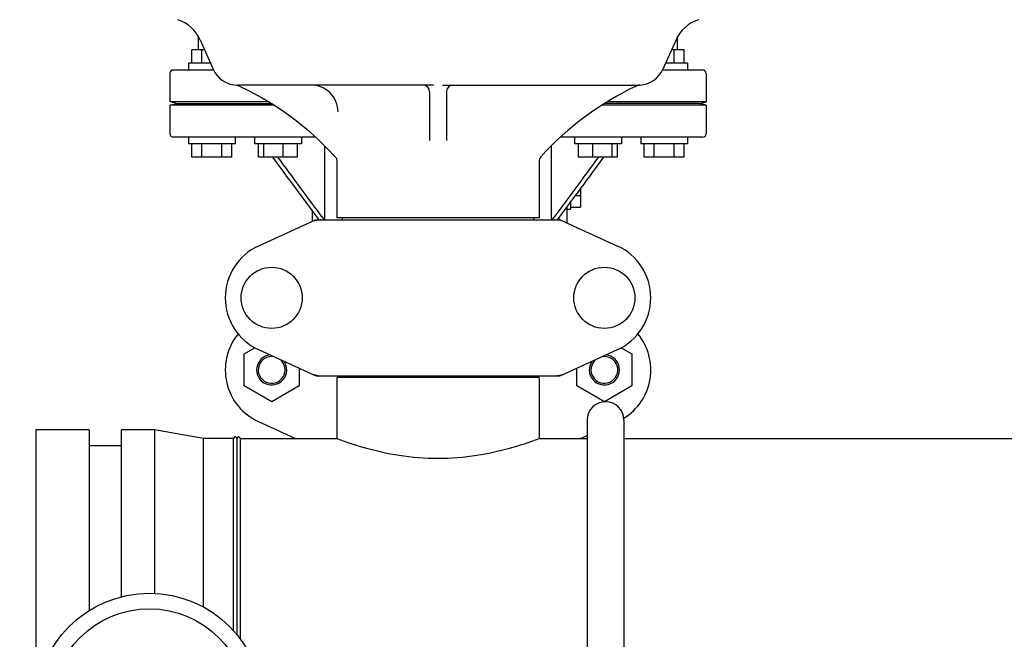
# Model space of a CAD drawing. Units: millimetres. Extents: x 21728 to 25796, y 2886 to 5521.
# Drawn here: x 22350 to 22643, y 4508 to 4693 of the extents above; entities that cross this region are included whole.
import ezdxf

# ---------------------------------------------------------------- set-up
doc = ezdxf.new("R2010")
doc.units = ezdxf.units.MM
doc.layers.add('COTAS', color=7, linetype='Continuous')
doc.styles.add('ARIAL', font='arial.ttf')
doc.dimstyles.new('Diseño_PlanosFabricacion', dxfattribs={"dimtxt": 20, "dimasz": 25, "dimexe": 10, "dimexo": 10, "dimgap": 10, "dimtad": 0, "dimtih": 1, "dimtoh": 1, "dimdec": 0, "dimzin": 1, "dimdsep": 46, "dimtxsty": 'ARIAL', "dimcen": 15, "dimadec": 0, "dimazin": 0, "dimtp": 0.05, "dimtm": 0.05, "dimtfac": 1, "dimtdec": 0, "dimtofl": 0, "dimtmove": 0, "dimatfit": 3, "dimfxl": 0, "dimtolj": 1, "dimarcsym": 0})

# ---------------------------------------------------------------- blocks, each defined once
blk = doc.blocks.new('*D6')
at = {"layer": 'COTAS', "color": 0, "lineweight": -2, "transparency": 16777216}
for p, q in [((22445.1, 5331.49), (22205.2, 5331.49)), ((22215.2, 5306.49), (22215.2, 4792.75)), ((22215.2, 4201.5), (22215.2, 4719)), ((22454.44, 4176.5), (22205.2, 4176.5))]:
    blk.add_line(p, q, dxfattribs=at)
at = {"layer": 'COTAS', "color": 0, "transparency": 16777216}
for points in [[(22211.04, 5306.49), (22219.37, 5306.49), (22215.2, 5331.49)], [(22211.04, 4201.5), (22219.37, 4201.5), (22215.2, 4176.5)]]:
    blk.add_solid(points, dxfattribs=at)
at = {"layer": 'Defpoints', "color": 0, "transparency": 16777216}
for p in [(22215.2, 5331.49), (22455.1, 5331.49), (22464.44, 4176.5)]:
    blk.add_point(p, dxfattribs=at)
at = {"layer": 'COTAS', "color": 0, "transparency": 16777216, "insert": (22215.2, 4755.87), "char_height": 20, "attachment_point": 5, "style": 'ARIAL'}
blk.add_mtext('\\A1; [45.5"]\\P1155 mm\\P', dxfattribs=at)

msp = doc.modelspace()

# ---------------------------------------------------------------- linework, layer by layer
for p, q in [((22402.94, 4684), (22402.94, 4687.96)), ((22403.42, 4687.03), (22407.33, 4678.25)), ((22545.46, 4687.03), (22541.55, 4678.25)), ((22545.94, 4684), (22545.94, 4687.96)), ((22400.94, 4680), (22400.94, 4684)), ((22404.76, 4684), (22400.94, 4684)), ((22403.94, 4680), (22403.94, 4684)), ((22547.94, 4684), (22544.11, 4684)), ((22544.94, 4680), (22544.94, 4684)), ((22547.94, 4680), (22547.94, 4684)), ((22399.94, 4680), (22399.94, 4678)), ((22406.54, 4680), (22399.94, 4680)), ((22548.94, 4680), (22542.33, 4680)), ((22548.94, 4680), (22548.94, 4678)), ((22394.44, 4677), (22394.44, 4668.5)), ((22407.45, 4678), (22395.44, 4678)), ((22553.44, 4678), (22541.43, 4678)), ((22554.44, 4677), (22554.44, 4668.5)), ((22414.27, 4673.51), (22414.26, 4673.51)), ((22414.26, 4673.51), (22414.26, 4673.51)), ((22414.26, 4673.51), (22414.27, 4673.51)), ((22473.13, 4673.5), (22414.65, 4673.5)), ((22475.74, 4673.5), (22534.22, 4673.5)), ((22471.94, 4671.5), (22471.94, 4656.94)), ((22476.94, 4671.5), (22476.94, 4656.94)), ((22396.44, 4668), (22394.44, 4668.5)), ((22423.95, 4668.5), (22394.44, 4668.5)), ((22394.44, 4667.5), (22396.44, 4668)), ((22394.44, 4667.5), (22394.44, 4659)), ((22425.57, 4667.5), (22394.44, 4667.5)), ((22396.44, 4668), (22424.78, 4668)), ((22554.44, 4667.5), (22523.29, 4667.5)), ((22552.44, 4668), (22524.11, 4668)), ((22554.44, 4668.5), (22524.93, 4668.5)), ((22552.44, 4668), (22554.44, 4668.5)), ((22554.44, 4667.5), (22552.44, 4668)), ((22554.44, 4667.5), (22554.44, 4659)), ((22437.88, 4658), (22395.44, 4658)), ((22399.94, 4658), (22399.94, 4656)), ((22413.94, 4658), (22413.94, 4656)), ((22419.71, 4658), (22419.71, 4656)), ((22433.71, 4658), (22433.71, 4656)), ((22553.44, 4658), (22510.99, 4658)), ((22515.17, 4658), (22515.17, 4656)), ((22529.17, 4658), (22529.17, 4656)), ((22534.94, 4658), (22534.94, 4656)), ((22548.94, 4658), (22548.94, 4656)), ((22413.94, 4656), (22399.94, 4656)), ((22400.94, 4652), (22400.94, 4656)), ((22403.94, 4652), (22403.94, 4656)), ((22409.94, 4652), (22409.94, 4656)), ((22412.94, 4652), (22412.94, 4656)), ((22433.71, 4656), (22419.71, 4656)), ((22420.91, 4652), (22420.91, 4656)), ((22422.47, 4652), (22422.47, 4656)), ((22428.26, 4652), (22428.26, 4656)), ((22432.5, 4652), (22432.5, 4656)), ((22440.61, 4633.25), (22440.61, 4655.38)), ((22508.27, 4633.25), (22508.27, 4655.39)), ((22529.17, 4656), (22515.17, 4656)), ((22516.37, 4652), (22516.37, 4656)), ((22520.62, 4652), (22520.62, 4656)), ((22526.41, 4652), (22526.41, 4656)), ((22527.96, 4652), (22527.96, 4656)), ((22548.94, 4656), (22534.94, 4656)), ((22535.94, 4652), (22535.94, 4656)), ((22538.94, 4652), (22538.94, 4656)), ((22544.94, 4652), (22544.94, 4656)), ((22547.94, 4652), (22547.94, 4656)), ((22412.94, 4652), (22400.94, 4652)), ((22432.5, 4652), (22420.91, 4652)), ((22527.96, 4652), (22516.37, 4652)), ((22547.94, 4652), (22535.94, 4652)), ((22444.29, 4650.77), (22444.29, 4633.83)), ((22504.59, 4650.74), (22504.59, 4633.83)), ((22515.35, 4640.5), (22516.94, 4640.5)), ((22516.94, 4642.65), (22516.94, 4637.04)), ((22512.94, 4632.34), (22512.94, 4637.24)), ((22513.94, 4638.59), (22513.94, 4636.5)), ((22513.94, 4637.04), (22516.94, 4637.04)), ((22436.94, 4632.8), (22436.94, 4635.89)), ((22510.58, 4633.25), (22510.58, 4634.06)), ((22512.94, 4636.5), (22513.94, 4636.5)), ((22437.79, 4633.19), (22420.88, 4625.47)), ((22438.1, 4633.25), (22510.78, 4633.25)), ((22438.61, 4633.63), (22438.89, 4633.25)), ((22440.12, 4633.66), (22440.42, 4633.25)), ((22504.59, 4633.83), (22444.29, 4633.83)), ((22445.89, 4633.25), (22445.89, 4633.83)), ((22502.99, 4633.25), (22502.99, 4633.83)), ((22508.75, 4633.66), (22508.45, 4633.25)), ((22510.27, 4633.63), (22509.99, 4633.25)), ((22511.08, 4633.19), (22528, 4625.47)), ((22416.57, 4593.24), (22419.78, 4595.09)), ((22416.57, 4583.74), (22416.57, 4593.24)), ((22420.88, 4594.54), (22437.79, 4586.82)), ((22511.08, 4586.82), (22528, 4594.54)), ((22529.11, 4595.1), (22532.32, 4593.24)), ((22532.32, 4593.24), (22532.32, 4583.74)), ((22433.02, 4588.99), (22433.02, 4583.74)), ((22515.87, 4583.74), (22515.87, 4589)), ((22438.1, 4586.75), (22510.78, 4586.75)), ((22444.29, 4586.17), (22444.29, 4568)), ((22444.29, 4586.17), (22444.29, 4568)), ((22504.59, 4586.17), (22444.29, 4586.17)), ((22445.89, 4586.75), (22445.89, 4586.17)), ((22502.99, 4586.75), (22502.99, 4586.17)), ((22504.59, 4586.17), (22504.59, 4568)), ((22504.59, 4586.17), (22504.59, 4568)), ((22424.8, 4578.99), (22416.57, 4583.74)), ((22433.02, 4583.74), (22424.8, 4578.99)), ((22524.1, 4578.99), (22515.87, 4583.74)), ((22532.32, 4583.74), (22524.1, 4578.99)), ((22420.88, 4573.04), (22431.91, 4568)), ((22518.94, 4573.5), (22518.94, 4494.5)), ((22529.94, 4573.5), (22529.94, 4491.95)), ((22354.44, 4570.55), (22354.44, 4405.45)), ((22370.32, 4570.55), (22354.44, 4570.55)), ((22370.32, 4570.55), (22370.32, 4516.62)), ((22379.85, 4570.55), (22379.85, 4520.73)), ((22389.85, 4570.55), (22379.85, 4570.55)), ((22389.85, 4570.55), (22389.85, 4521.77)), ((22404.44, 4568), (22389.85, 4570.55)), ((22404.44, 4517.69), (22404.44, 4568)), ((22413.44, 4568), (22404.44, 4568)), ((22413.44, 4510.58), (22413.44, 4568)), ((22414.44, 4568), (22414.44, 4509.41)), ((22414.44, 4568), (22414.44, 4509.41)), ((22415.44, 4568), (22415.44, 4508.13)), ((22415.44, 4568), (22444.29, 4568)), ((22415.44, 4568), (22444.29, 4568)), ((22504.59, 4568), (22518.94, 4568)), ((22516.96, 4568), (22518.94, 4568.9)), ((22529.94, 4568), (22719.29, 4568)), ((22379.85, 4565.84), (22370.32, 4565.84))]:
    msp.add_line(p, q)
for points in [[(22414.26, 4673.51), (22414.3, 4673.51), (22414.38, 4673.5), (22414.45, 4673.49), (22414.52, 4673.48), (22414.6, 4673.47), (22414.67, 4673.45), (22414.75, 4673.43), (22414.82, 4673.4), (22414.9, 4673.37), (22414.98, 4673.34), (22415.01, 4673.32)], [(22415.01, 4673.32), (22418.09, 4671.82), (22421.74, 4669.84), (22425.29, 4667.69), (22428.74, 4665.38), (22432.08, 4662.91), (22435.31, 4660.3), (22438.41, 4657.53), (22441.38, 4654.62), (22443.77, 4652.08)], [(22443.77, 4652.08), (22443.9, 4651.93), (22444.01, 4651.76), (22444.1, 4651.58), (22444.17, 4651.4), (22444.23, 4651.22), (22444.27, 4651.04), (22444.28, 4650.86), (22444.29, 4650.74)]]:
    msp.add_lwpolyline(points)
for centre, radius in [((22424.79, 4610), 9.12), ((22524.09, 4610), 9.12), ((22388.29, 4488), 33.8), ((22388.29, 4488), 29.2)]:
    msp.add_circle(centre, radius)
for centre, radius, start, end in [((22393.37, 4682.55), 11, 24, 72.1464), ((22555.51, 4682.55), 11, 107.8536, 156), ((22414.63, 4681.5), 8, 204, 267.385), ((22534.24, 4681.5), 8, 272.6606, 336), ((22395.44, 4677), 1, 90, 180), ((22553.44, 4677), 1, 0, 90), ((22414.65, 4682.26), 8.76, 267.4938, 268.3293), ((22414.65, 4682.25), 8.75, 267.4999, 269.4732), ((22414.65, 4682.13), 8.63, 268.3402, 269.5129), ((22414.65, 4682.46), 8.96, 269.509, 269.9822), ((22414.65, 4682.23), 8.73, 269.4797, 269.9901), ((22469.94, 4671.5), 2, 0, 90), ((22478.94, 4671.5), 2, 90, 180), ((22571.9, 4591.76), 90, 115.0007, 137.9159), ((22534.71, 4671.51), 2, 92.6606, 115.0006), ((22534.22, 4682.05), 8.55, 269.993, 270.4443), ((22534.22, 4682.37), 8.87, 270.4425, 270.6316), ((22534.21, 4682.54), 9.04, 270.6316, 270.8526), ((22534.21, 4682.69), 9.18, 270.8525, 271.0588), ((22534.21, 4682.78), 9.27, 271.0587, 271.2251), ((22534.21, 4682.69), 9.19, 271.2246, 271.4252), ((22534.22, 4682.48), 8.98, 271.4253, 271.5715), ((22534.22, 4682.25), 8.74, 271.5714, 271.7281), ((22534.18, 4683.64), 10.14, 271.7473, 272.4049), ((22395.44, 4659), 1, 180, 270), ((22553.44, 4659), 1, 270, 0), ((22506.59, 4650.74), 2, 137.9159, 180), ((22439.59, 4625.68), 7.57, 100.9387, 114.5167), ((22439.58, 4625.68), 7.57, 90.0042, 100.8771), ((22509.3, 4625.72), 7.53, 65.4479, 90.0225), ((22427.94, 4610), 17, 114.5295, 245.4705), ((22520.94, 4610), 17, 294.5295, 65.4705), ((22427.94, 4588.5), 17, 140.7563, 245.4705), ((22520.94, 4588.5), 17, 301.8246, 39.2445), ((22424.79, 4588.5), 4.5, 96.1542, 34.7466), ((22524.09, 4588.5), 4.5, 145.2534, 83.8458), ((22424.79, 4588.5), 4, 80.1286, 50.7577), ((22524.09, 4588.5), 4, 129.2423, 99.8714), ((22439.59, 4594.32), 7.57, 245.4729, 253.6291), ((22439.57, 4594.27), 7.51, 253.6414, 256.5579), ((22439.58, 4594.32), 7.57, 256.5942, 269.988), ((22509.29, 4594.32), 7.57, 280.9387, 294.5167), ((22509.3, 4594.32), 7.57, 270.0042, 280.8771), ((22524.44, 4573.5), 5.5, 0, 180), ((22413.94, 4568), 0.5, 0, 180), ((22414.94, 4568), 0.5, 0, 180), ((22414.94, 4568), 0.5, 0, 180)]:
    msp.add_arc(centre, radius, start, end)
for points, knots in [([(22444.59, 4665.5), (22444.59, 4666.54), (22444.17, 4668.65), (22442.37, 4671.31), (22439.7, 4673.09), (22437.6, 4673.5), (22436.55, 4673.5)], [0, 0, 0, 0, 0.249934, 0.499977, 0.750044, 1, 1, 1, 1]), ([(22534.61, 4673.51), (22534.61, 4673.51), (22534.6, 4673.51), (22534.57, 4673.51), (22534.54, 4673.51), (22534.51, 4673.51), (22534.49, 4673.51)], [0, 0, 0, 0, 0.071669, 0.271854, 0.585518, 1, 1, 1, 1]), ([(22444.29, 4568), (22447.19, 4566.91), (22453.29, 4564.89), (22463.36, 4562.68), (22474.44, 4561.79), (22485.52, 4562.68), (22495.59, 4564.89), (22501.69, 4566.91), (22504.59, 4568)], [0, 0, 0, 0, 0.150573, 0.311501, 0.499983, 0.688468, 0.849411, 1, 1, 1, 1])]:
    msp.add_open_spline(points, degree=3, knots=knots)
for points in [[(22425.02, 4652), (22429.55, 4645.88), (22434.08, 4639.75), (22438.61, 4633.63)], [(22426.55, 4652), (22431.07, 4645.89), (22435.6, 4639.77), (22440.12, 4633.66)], [(22522.33, 4652), (22517.8, 4645.89), (22513.28, 4639.77), (22508.75, 4633.66)], [(22523.86, 4652), (22519.33, 4645.88), (22514.8, 4639.75), (22510.27, 4633.63)], [(22437.79, 4633.19), (22437.89, 4633.23), (22437.99, 4633.25), (22438.1, 4633.25)], [(22510.78, 4633.25), (22510.88, 4633.25), (22510.99, 4633.23), (22511.08, 4633.19)], [(22438.1, 4586.75), (22437.99, 4586.75), (22437.89, 4586.77), (22437.79, 4586.82)], [(22511.08, 4586.82), (22510.99, 4586.77), (22510.88, 4586.75), (22510.78, 4586.75)]]:
    msp.add_open_spline(points, degree=3)

# ---------------------------------------------------------------- dimensions: what is measured, and where the dimension line sits
at = {"layer": 'COTAS', "color": 7}
dim = msp.add_linear_dim(base=(22215.2, 5331.49), p1=(22464.44, 4176.5), p2=(22455.1, 5331.49), angle=90, text='[]\\P<>', dimstyle='Diseño_PlanosFabricacion', override={"dimpost": ' mm\\X'}, dxfattribs=at)
dim.commit()
dim.dimension.update_dxf_attribs({"geometry": '*D6', "text_midpoint": (22215.2, 4755.87), "dimtype": 160})

doc.saveas('drawing.dxf')
